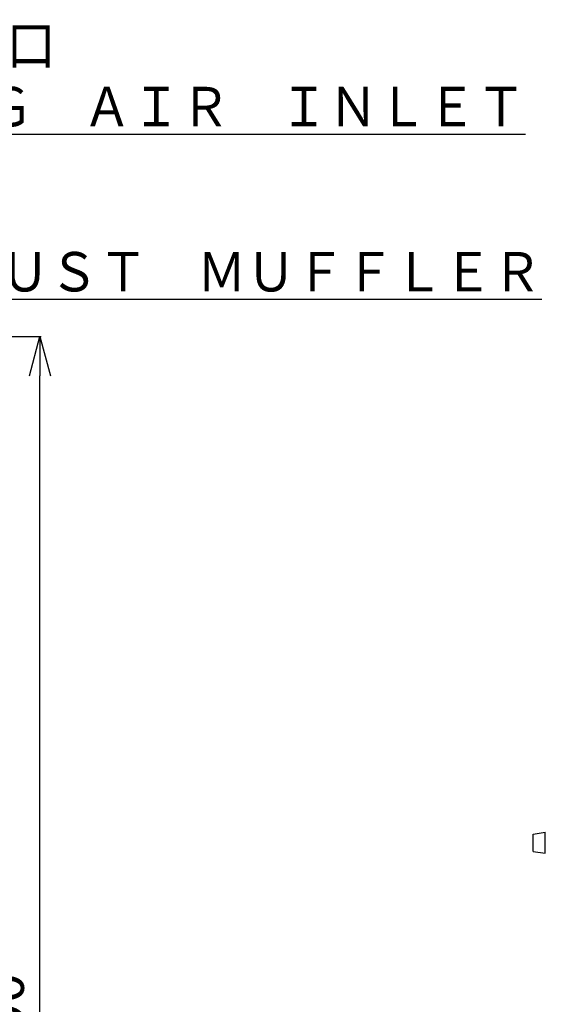
# Model space of a CAD drawing. Units: millimetres. Extents: x -4880 to 5210, y -13882 to 2965.
# Drawn here: x 324 to 924, y -691 to 433 of the extents above; entities that cross this region are included whole.
import ezdxf

# ---------------------------------------------------------------- set-up
doc = ezdxf.new("R2010")
doc.units = ezdxf.units.MM
doc.header["$LTSCALE"] = 8.277559
doc.layers.add('148', color=7, linetype='Continuous')
doc.styles.get("Standard").update_dxf_attribs({"font": 'txt', "bigfont": 'extfont2'})
doc.dimstyles.get("Standard").update_dxf_attribs({"dimtxt": 2.5, "dimasz": 2.5, "dimexe": 1.25, "dimexo": 0.625, "dimtad": 1, "dimzin": 0, "dimdsep": 46, "dimtxsty": 'Standard', "dimcen": 2.5, "dimadec": 0, "dimazin": 0, "dimtfac": 0.75, "dimtmove": 0, "dimatfit": 3, "dimfxl": 1, "dimarcsym": 0})

# ---------------------------------------------------------------- blocks, each defined once
blk = doc.blocks.new('_OPEN30')
at = {"color": 0, "linetype": 'ByBlock', "lineweight": -2}
for p, q in [((-1, 0.267949), (0, 0)), ((0, 0), (-1, -0.267949)), ((0, 0), (-1, 0))]:
    blk.add_line(p, q, dxfattribs=at)
blk = doc.blocks.new('*D329')
at = {"color": 0, "linetype": 'Continuous', "lineweight": 25}
for p, q in [((33.5, 71.7), (348.3, 71.7)), ((347, -1473.3), (347, 26.7)), ((-291.5, -1518.3), (348.3, -1518.3))]:
    blk.add_line(p, q, dxfattribs=at)
at = {"color": 0, "lineweight": 25, "xscale": 45, "yscale": 45, "zscale": 45}
for p, rotation in [((347, 71.7), 90), ((347, -1518.3), 270)]:
    blk.add_blockref('_OPEN30', p, dxfattribs=dict(at, rotation=rotation))
at = {"color": 0, "lineweight": 25, "insert": (312, -723.3), "char_height": 45, "attachment_point": 5, "rotation": 90}
blk.add_mtext('1590', dxfattribs=at)
blk = doc.blocks.new('JZB_0158')
at = {"layer": '148', "color": 24, "linetype": 'Continuous', "lineweight": 25}
for p, q in [((0, 22), (14, 24)), ((14, 0), (14, 24)), ((0, 2), (0, 22)), ((0, 2), (14, 0))]:
    blk.add_line(p, q, dxfattribs=at)

msp = doc.modelspace()

# ---------------------------------------------------------------- block references
at = {"layer": '148'}
msp.add_blockref('JZB_0158', (910.17, -518.36), dxfattribs=at)

# ---------------------------------------------------------------- texts
at = {"color": 2, "linetype": 'Continuous', "lineweight": 25, "insert": (81.85, 381.77), "char_height": 45, "width": 264.7736, "attachment_point": 7, "line_spacing_factor": 0.766667}
msp.add_mtext('\\A1;\\W0.922958;\\T0.830662;冷却風入口', dxfattribs=at)
at = {"color": 2, "lineweight": 25, "char_height": 45, "line_spacing_factor": 0.6}
for s, insert, width, attachment_point in [('\\A1;\\W0.915849;\\T0.824264;\\LＣＯＯＬＩＮＧ\u3000ＡＩＲ\u3000ＩＮＬＥＴ\\l', (423.71, 356.62), 893.2965, 2), ('\\A1;\\W0.916246;\\T0.824621;\\LＥＸＨＡＵＳＴ\u3000ＭＵＦＦＬＥＲ\\l', (76.48, 123.09), 788.544, 7)]:
    msp.add_mtext(s, dxfattribs=dict(at, insert=insert, width=width, attachment_point=attachment_point))

# ---------------------------------------------------------------- dimensions: what is measured, and where the dimension line sits
at = {"color": 2, "linetype": 'Continuous', "lineweight": 25}
dim = msp.add_linear_dim(base=(347.03, 71.72), p1=(-292.15, -1518.28), p2=(32.85, 71.72), angle=90, dimstyle='Standard', override={"dimtxt": 45, "dimasz": 45, "dimgap": 12.5, "dimdec": 1, "dimzin": 8, "dimblk": 'OPEN30', "dimclrd": 0, "dimclre": 0, "dimclrt": 0, "dimtp": 0, "dimtm": 0, "dimlwd": 25, "dimlwe": 25}, dxfattribs=at)
dim.commit()
dim.dimension.update_dxf_attribs({"geometry": '*D329', "text_midpoint": (347.03, -723.28), "dimtype": 160})

doc.saveas('drawing.dxf')
